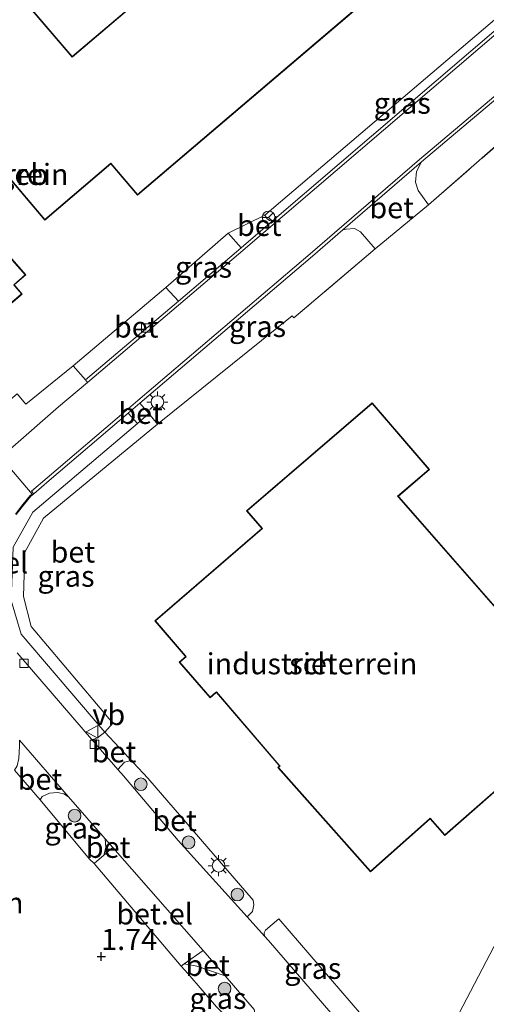
# Model space of a CAD drawing. Units: metres. Extents: x 181604 to 186590, y 493748 to 500001.
# Drawn here: x 185060 to 185115, y 496382 to 496498 of the extents above; entities that cross this region are included whole.
import ezdxf
from ezdxf.enums import TextEntityAlignment as Align

# ---------------------------------------------------------------- set-up
doc = ezdxf.new("R2010")
doc.units = ezdxf.units.M
doc.linetypes.add('IE-TERREINAFSCHEIDING', pattern=[10, 8, -2])
doc.layers.get('0').update_dxf_attribs({"lineweight": 25})
for name, color, linetype, lineweight in [('B-ME-GR-BOOM-S-B1', 93, 'Continuous', 18), ('B-ME-IE-GRASLAND-GV-B6', 93, 'Continuous', 18), ('B-ME-IE-GRONDWERKLIJN-GROND_INGERICHT-GV-B6', 253, 'Continuous', 18), ('B-ME-IE-HULPGEOMETRIE-L-B1', 53, 'Continuous', 18), ('B-ME-IE-MEUBILAIR_WEGMEUBILAIR-LICHTMAST-S-B1', 8, 'Continuous', 18), ('B-ME-IE-TERREINAFSCHEIDING-DOORGANG-L-B1', 8, 'IE-TERREINAFSCHEIDING-KUNSTMATIG-OPEN', 18), ('B-ME-IE-TERREINAFSCHEIDING-RASTERHEKWERK-L-B1', 8, 'IE-TERREINAFSCHEIDING', 18), ('B-ME-KG-KADASTRAAL-DAKRAND-L-B1', 13, 'Continuous', 18), ('B-ME-OG-BEBOUWING-GV-B6', 173, 'Continuous', 18), ('B-ME-VH-DREMPEL-GV-B6', 8, 'Continuous', 18), ('B-ME-VH-VERH_SOORT-BETON-OVERIG-GV-B6', 8, 'IE-TERREINAFSCHEIDING-NATUURLIJK-HOUTWAL', 18), ('B-ME-VH-VERH_SOORT-BITUMEN-GV-B6', 8, 'IE-TERREINAFSCHEIDING-NATUURLIJK-HOUTWAL', 18), ('B-ME-VH-VERH_SOORT-GV-B6', 8, 'Continuous', 18), ('B-ME-VV-KOLK-S-B1', 8, 'Continuous', 18), ('B-ME-VW-MEUBILAIR_WEGMEUBILAIR-RONA-S-B1', 8, 'Continuous', 18), ('B-ME-VW-MEUBILAIR_WEGMEUBILAIR-VERKEERSBORD-S-B1', 8, 'Continuous', 18)]:
    doc.layers.add(name, color=color, linetype=linetype, lineweight=lineweight)
doc.layers.add('B-ME-GW-HOOGTEPUNT-S-B1', color=10, linetype='Continuous')
doc.styles.add('NLCS-ISO', font='NLCS-ISO.TTF')
doc.linetypes.add('IE-TERREINAFSCHEIDING-KUNSTMATIG-OPEN', pattern='A,7,-1.5,[67,NLCS.SHX,S=0.75,R=0,X=0,Y=0],-1.5', length=10)
doc.linetypes.add('IE-TERREINAFSCHEIDING-NATUURLIJK-HOUTWAL', pattern='A,7,-1.5,[67,NLCS.SHX,S=0.75,R=45,X=0,Y=0],-1.5,7,-1.5,[70,NLCS.SHX,S=0.75,R=0,X=0,Y=0],-1.5', length=20)

# ---------------------------------------------------------------- blocks, each defined once
blk = doc.blocks.new('hoogtepunt')
for p, q in [((-0.5, 0), (0.5, 0)), ((0, 0.5), (0, -0.5))]:
    blk.add_line(p, q)
blk = doc.blocks.new('boom')
h = blk.add_hatch(color=256)
edge = h.paths.add_edge_path()
edge.add_arc((0, 0), 0.75, 0, 360)
blk.add_circle((0, 0), 0.75)
blk = doc.blocks.new('lantaarnpaal')
for p, q in [((0, 0.75), (0, 1.25)), ((-0.75, 0), (-1.25, 0)), ((-0.88, 0.88), (-0.53, 0.53)), ((0.53, 0.53), (0.88, 0.88)), ((0.75, 0), (1.25, 0)), ((-0.53, -0.53), (-0.88, -0.88)), ((0, -0.75), (0, -1.25)), ((0.53, -0.53), (0.88, -0.88))]:
    blk.add_line(p, q)
blk.add_circle((0, 0), 0.75)
blk = doc.blocks.new('kolk')
blk.add_lwpolyline([(-0.5, -0.5), (0.5, -0.5), (0.5, 0.5), (-0.5, 0.5)], close=True)
blk = doc.blocks.new('verkeersbord')
for p, q in [((0, 0.75), (-0.75, -0.625)), ((0.75, -0.625), (0, 0.75)), ((-0.75, -0.625), (0.75, -0.625))]:
    blk.add_line(p, q)
blk = doc.blocks.new('wegwijzer')
for q in [(-0.53, -0.53), (0, 0.75), (0.53, -0.53)]:
    blk.add_line((0, 0), q)
blk.add_circle((0, 0), 0.75)

msp = doc.modelspace()

# ---------------------------------------------------------------- linework, layer by layer
at = {"layer": 'B-ME-IE-GRASLAND-GV-B6'}
for points in [[(185121.49, 496501.528, 1.351), (185117.187, 496497.869, 1.349), (185089.796, 496474.441, 1.32), (185089.453, 496474.528, 1.408), (185089.191, 496474.73, 1.412), (185088.928, 496475.15, 1.42), (185120.935, 496502.409, 1.469), (185121.255, 496502.251, 1.465), (185121.474, 496501.961, 1.441), (185121.49, 496501.528, 1.351)], [(185131.759, 496496.723, 1.404), (185120.697, 496487.186, 1.234), (185108.323, 496476.367, 1.334), (185107.11, 496478.06, 1.347), (185106.793, 496479.064, 1.334), (185106.886, 496480.325, 1.269), (185107.494, 496481.465, 1.29), (185126.116, 496497.146, 1.351), (185126.195, 496497.213, 1.351), (185126.661, 496497.169, 1.342), (185131.759, 496496.723, 1.404)], [(185101.999, 496471.147, 1.334), (185092.367, 496462.969, 1.334), (185092.159, 496463.207, 1.294), (185076.179, 496450.365, 1.334), (185075.174, 496451.629, 1.334), (185074.114, 496452.88, 1.252), (185094.552, 496470.278, 1.274), (185098.16, 496473.397, 1.279), (185098.573, 496473.509, 1.282), (185099.55, 496473.556, 1.295), (185100.274, 496473.163, 1.334), (185101.999, 496471.147, 1.334)], [(185086.116, 496471.294, 1.316), (185085.548, 496470.808, 1.316), (185078.675, 496464.976, 1.294), (185077.193, 496466.596, 1.375), (185084.572, 496473.012, 1.416), (185086.116, 496471.294, 1.316)], [(185059.549, 496453.97, 1.422), (185060.577, 496452.738, 1.38), (185066.19, 496457.308, 1.358), (185067.641, 496455.614, 1.26), (185067.889, 496455.332, 1.261), (185064.459, 496452.421, 1.25), (185058.733, 496447.417, 1.25)], [(185059.447, 496439.662, 1.391), (185060.293, 496440.773, 1.381), (185061.189, 496441.835, 1.386), (185061.536, 496442.134, 1.365), (185063.363, 496443.711, 1.254), (185072.729, 496451.698, 1.289), (185073.807, 496450.468, 1.307)], [(185073.807, 496450.468, 1.307), (185061.432, 496439.964, 1.384), (185059.079, 496435.801, 1.414)], [(185058.862, 496429.47, 1.394), (185060.016, 496425.477, 1.384), (185069.97, 496413.883, 1.274), (185069.091, 496413.203, 1.294), (185068.537, 496413.015, 1.304), (185068.364, 496413.051, 1.306), (185060.018, 496422.702, 1.392), (185059.541, 496423.254, 1.397)], [(185065.647, 496406.215, 1.314), (185070, 496401.235, 1.321), (185070.075, 496400.178, 1.344), (185069.829, 496399.272, 1.355), (185068.681, 496398.29, 1.402), (185068.116, 496398.83, 1.402), (185062.295, 496405.853, 1.399), (185062.534, 496406.23, 1.399), (185063.378, 496406.619, 1.39), (185064.337, 496406.717, 1.37), (185065.09, 496406.553, 1.341), (185065.647, 496406.215, 1.314)], [(185100.358, 496380.376, 1.343), (185100.296, 496379.986, 1.344), (185096.727, 496380.595, 1.364), (185089.345, 496389.187, 1.351), (185088.889, 496389.691, 1.321), (185088.855, 496390.099, 1.313), (185088.985, 496390.415, 1.313), (185090.568, 496391.753, 1.303), (185100.358, 496380.376, 1.343)], [(185080.85, 496386.139, 1.367), (185084.199, 496384.979, 1.338), (185087.664, 496380.991, 1.331), (185087.723, 496380.559, 1.314), (185087.608, 496379.97, 1.311), (185087.174, 496379.273, 1.314), (185086.178, 496378.209, 1.341), (185083.448, 496381.021, 1.423), (185083.188, 496381.323, 1.421), (185079.809, 496385.245, 1.391), (185079.01, 496386.144, 1.457), (185079.346, 496386.415, 1.44), (185080.85, 496386.139, 1.367)]]:
    msp.add_polyline3d(points, dxfattribs=at)
at = {"layer": 'B-ME-IE-GRONDWERKLIJN-GROND_INGERICHT-GV-B6'}
for points in [[(185120.935, 496502.409, 1.469), (185088.928, 496475.15, 1.42), (185084.572, 496473.012, 1.416), (185077.193, 496466.596, 1.375), (185066.19, 496457.308, 1.358), (185060.577, 496452.738, 1.38), (185059.549, 496453.97, 1.422), (185052.096, 496447.684, 1.465), (185048.954, 496447.183, 1.474), (185046.054, 496447.324, 1.482), (185043.792, 496448.139, 1.474), (185017.831, 496477.74, 1.36), (185015.754, 496480.125, 1.316), (184974.444, 496528.255, 1.403), (184948.984, 496557.542, 1.23)], [(185055.839, 496462.146, 1.359), (185060.134, 496465.803, 1.359), (185059.286, 496466.8, 1.359), (185059.221, 496466.876, 1.359), (185060.585, 496468.075, 1.359), (185058.117, 496470.885, 1.359), (185056.87, 496469.789, 1.359), (185056.795, 496469.725, 1.359), (185050.366, 496477.274, 1.359), (185056.258, 496482.291, 1.359), (185062.837, 496474.564, 1.359), (185070.666, 496481.23, 1.359), (185073.809, 496477.54, 1.359), (185114.273, 496511.997, 1.359)], [(185083.29, 496508.588, 1.359), (185066.091, 496493.942, 1.359), (185059.918, 496501.192, 1.359)], [(185100.358, 496380.376, 1.343), (185090.568, 496391.753, 1.303), (185088.985, 496390.415, 1.313), (185088.855, 496390.099, 1.313), (185088.889, 496389.691, 1.321), (185086.822, 496391.979, 1.332), (185087.437, 496392.619, 1.323), (185087.596, 496393.382, 1.323), (185087.528, 496393.959, 1.333), (185075.042, 496408.405, 1.203), (185073.365, 496410.238, 1.223), (185069.97, 496413.883, 1.274), (185070.906, 496414.931, 1.303), (185061.216, 496426.395, 1.402), (185060.325, 496429.961, 1.396), (185060.472, 496435.202, 1.408), (185062.669, 496439.218, 1.408), (185076.179, 496450.365, 1.334), (185092.159, 496463.207, 1.294), (185092.367, 496462.969, 1.334), (185101.999, 496471.147, 1.334), (185108.323, 496476.367, 1.334), (185120.697, 496487.186, 1.234)], [(185108.51, 496403.593, 1.615), (185110.248, 496401.607, 1.615), (185127.061, 496416.355, 1.615), (185104.791, 496441.745, 1.615), (185104.726, 496441.82, 1.615), (185108.425, 496444.997, 1.615), (185101.632, 496452.904, 1.615), (185086.755, 496440.123, 1.615), (185088.581, 496437.997, 1.615), (185075.873, 496427.08, 1.615), (185079.47, 496422.893, 1.615), (185079.535, 496422.818, 1.615), (185078.781, 496422.169, 1.615), (185082.422, 496417.935, 1.615), (185083.097, 496418.516, 1.615), (185083.172, 496418.584, 1.615), (185090.596, 496409.942, 1.615), (185090.662, 496409.865, 1.615), (185090.458, 496409.684, 1.615), (185101.433, 496397.314, 1.615), (185108.51, 496403.593, 1.615)], [(185144.583, 496443.033, 1.456), (185110.992, 496378.743, 1.317)], [(185110.992, 496378.743, 1.317), (185144.583, 496443.033, 1.456)], [(185059.231, 496409.354, 1.432), (185062.295, 496405.853, 1.399), (185068.116, 496398.83, 1.402), (185068.681, 496398.29, 1.402), (185079.01, 496386.144, 1.457), (185079.809, 496385.245, 1.391), (185083.188, 496381.323, 1.421)]]:
    msp.add_polyline3d(points, dxfattribs=at)
at = {"layer": 'B-ME-IE-HULPGEOMETRIE-L-B1'}
msp.add_polyline3d([(185110.992, 496378.743, 1.317), (185144.583, 496443.033, 1.456)], dxfattribs=at)
at = {"layer": 'B-ME-IE-TERREINAFSCHEIDING-DOORGANG-L-B1'}
msp.add_line((185108.323, 496476.367, 1.334), (185101.999, 496471.147, 1.334), dxfattribs=at)
at = {"layer": 'B-ME-IE-TERREINAFSCHEIDING-RASTERHEKWERK-L-B1'}
msp.add_line((185101.999, 496471.147, 1.334), (185092.367, 496462.969, 1.334), dxfattribs=at)
msp.add_polyline3d([(185131.759, 496496.723, 1.404), (185120.697, 496487.186, 1.234), (185108.323, 496476.367, 1.334)], dxfattribs=at)
at = {"layer": 'B-ME-KG-KADASTRAAL-DAKRAND-L-B1'}
for points in [[(185114.203, 496512.003, 5.546), (185073.815, 496477.61, 5.546), (185070.672, 496481.301, 5.546), (185062.843, 496474.634, 5.546), (185056.263, 496482.361, 5.546), (185050.296, 496477.28, 5.546), (185056.79, 496469.653, 5.546), (185056.903, 496469.752, 4.525), (185058.112, 496470.814, 4.525), (185060.515, 496468.079, 4.525), (185059.151, 496466.881, 4.525), (185059.248, 496466.767, 5.546), (185060.064, 496465.809, 5.546), (185055.769, 496462.152, 5.546)], [(185059.912, 496501.121, 5.546), (185066.086, 496493.871, 5.546), (185083.361, 496508.583, 5.546)], [(185108.452, 496403.61, 5.713), (185101.437, 496397.385, 5.713), (185090.528, 496409.68, 5.713), (185090.732, 496409.861, 5.713), (185090.634, 496409.974, 4.91), (185083.179, 496418.652, 4.91), (185083.065, 496418.555, 4.446), (185082.427, 496418.006, 4.446), (185078.851, 496422.163, 4.446), (185079.605, 496422.812, 4.446), (185079.508, 496422.926, 4.91), (185075.944, 496427.075, 4.91), (185088.651, 496437.992, 4.91), (185086.825, 496440.117, 4.91), (185101.627, 496452.833, 4.91), (185108.354, 496445.003, 4.91), (185104.655, 496441.824, 4.91), (185104.753, 496441.712, 6.944), (185126.991, 496416.359, 6.944), (185110.253, 496401.678, 6.944), (185108.512, 496403.662, 6.944), (185108.452, 496403.61, 5.713)]]:
    msp.add_polyline3d(points, dxfattribs=at)
at = {"layer": 'B-ME-OG-BEBOUWING-GV-B6'}
for points in [[(185114.273, 496511.997, 1.359), (185073.809, 496477.54, 1.359), (185070.666, 496481.23, 1.359), (185062.837, 496474.564, 1.359), (185056.258, 496482.291, 1.359), (185050.366, 496477.274, 1.359), (185056.795, 496469.725, 1.359), (185056.87, 496469.789, 1.359), (185058.117, 496470.885, 1.359), (185060.585, 496468.075, 1.359), (185059.221, 496466.876, 1.359), (185059.286, 496466.8, 1.359), (185060.134, 496465.803, 1.359), (185055.839, 496462.146, 1.359)], [(185059.918, 496501.192, 1.359), (185066.091, 496493.942, 1.359), (185083.29, 496508.588, 1.359)], [(185108.51, 496403.593, 1.615), (185101.433, 496397.314, 1.615), (185090.458, 496409.684, 1.615), (185090.662, 496409.865, 1.615), (185090.596, 496409.942, 1.615), (185083.172, 496418.584, 1.615), (185083.097, 496418.516, 1.615), (185082.422, 496417.935, 1.615), (185078.781, 496422.169, 1.615), (185079.535, 496422.818, 1.615), (185079.47, 496422.893, 1.615), (185075.873, 496427.08, 1.615), (185088.581, 496437.997, 1.615), (185086.755, 496440.123, 1.615), (185101.632, 496452.904, 1.615), (185108.425, 496444.997, 1.615), (185104.726, 496441.82, 1.615), (185104.791, 496441.745, 1.615), (185127.061, 496416.355, 1.615), (185110.248, 496401.607, 1.615), (185108.51, 496403.593, 1.615)]]:
    msp.add_polyline3d(points, dxfattribs=at)
at = {"layer": 'B-ME-VH-DREMPEL-GV-B6'}
msp.add_polyline3d([(185057.594, 496446.502, 1.289), (185061.326, 496442.085, 1.375), (185061.117, 496441.905, 1.387), (185060.215, 496440.836, 1.382), (185059.363, 496439.717, 1.393)], dxfattribs=at)
at = {"layer": 'B-ME-VH-VERH_SOORT-BETON-OVERIG-GV-B6'}
for points in [[(185126.116, 496497.146, 1.351), (185107.494, 496481.465, 1.29), (185098.16, 496473.397, 1.279), (185094.552, 496470.278, 1.274), (185074.114, 496452.88, 1.252), (185072.729, 496451.698, 1.289), (185063.363, 496443.711, 1.254), (185061.536, 496442.134, 1.365), (185061.273, 496442.436, 1.368), (185063.102, 496444.014, 1.258), (185072.468, 496452.001, 1.293), (185073.853, 496453.183, 1.256), (185094.29, 496470.581, 1.278), (185107.233, 496481.768, 1.294), (185125.854, 496497.448, 1.355)], [(185067.889, 496455.332, 1.261), (185067.641, 496455.614, 1.26), (185078.675, 496464.976, 1.294), (185085.548, 496470.808, 1.316), (185086.116, 496471.294, 1.316), (185089.796, 496474.441, 1.32), (185117.187, 496497.869, 1.349)], [(185117.431, 496497.583, 1.349), (185085.791, 496470.523, 1.316), (185067.889, 496455.332, 1.261)], [(185108.323, 496476.367, 1.334), (185101.999, 496471.147, 1.334), (185100.274, 496473.163, 1.334), (185099.55, 496473.556, 1.295), (185098.573, 496473.509, 1.282), (185098.16, 496473.397, 1.279), (185107.494, 496481.465, 1.29), (185106.886, 496480.325, 1.269), (185106.793, 496479.064, 1.334), (185107.11, 496478.06, 1.347), (185108.323, 496476.367, 1.334)], [(185089.796, 496474.441, 1.32), (185086.116, 496471.294, 1.316), (185084.572, 496473.012, 1.416), (185088.928, 496475.15, 1.42), (185089.191, 496474.73, 1.412), (185089.453, 496474.528, 1.408), (185089.796, 496474.441, 1.32)], [(185078.675, 496464.976, 1.294), (185067.641, 496455.614, 1.26), (185066.19, 496457.308, 1.358), (185077.193, 496466.596, 1.375), (185078.675, 496464.976, 1.294)], [(185075.174, 496451.629, 1.334), (185073.807, 496450.468, 1.307), (185072.729, 496451.698, 1.289), (185074.114, 496452.88, 1.252), (185075.174, 496451.629, 1.334)], [(185076.179, 496450.365, 1.334), (185062.669, 496439.218, 1.408), (185060.472, 496435.202, 1.408), (185060.325, 496429.961, 1.396), (185061.216, 496426.395, 1.402), (185070.906, 496414.931, 1.303), (185069.97, 496413.883, 1.274), (185060.016, 496425.477, 1.384), (185058.862, 496429.47, 1.394), (185059.079, 496435.801, 1.414), (185061.432, 496439.964, 1.384), (185073.807, 496450.468, 1.307), (185075.174, 496451.629, 1.334), (185076.179, 496450.365, 1.334)], [(185073.365, 496410.238, 1.223), (185072.906, 496410.464, 1.223), (185072.297, 496410.33, 1.233), (185071.482, 496409.445, 1.271), (185068.364, 496413.051, 1.306), (185068.537, 496413.015, 1.304), (185069.091, 496413.203, 1.294), (185069.97, 496413.883, 1.274), (185073.365, 496410.238, 1.223)], [(185065.647, 496406.215, 1.314), (185065.09, 496406.553, 1.341), (185064.337, 496406.717, 1.37), (185063.378, 496406.619, 1.39), (185062.534, 496406.23, 1.399), (185062.295, 496405.853, 1.399), (185059.231, 496409.354, 1.432), (185059.546, 496409.89, 1.421), (185059.759, 496410.741, 1.502), (185059.852, 496412.225, 1.396), (185059.852, 496412.914, 1.366), (185065.647, 496406.215, 1.314)], [(185073.365, 496410.238, 1.223), (185075.042, 496408.405, 1.203), (185087.528, 496393.959, 1.333), (185087.596, 496393.382, 1.323), (185087.437, 496392.619, 1.323), (185086.822, 496391.979, 1.332), (185078.63, 496401.043, 1.337), (185072.145, 496408.679, 1.275), (185071.482, 496409.445, 1.271), (185072.297, 496410.33, 1.233), (185072.906, 496410.464, 1.223), (185073.365, 496410.238, 1.223)], [(185070.901, 496400.204, 1.322), (185069.829, 496399.272, 1.355), (185070.075, 496400.178, 1.344), (185070, 496401.235, 1.321), (185070.901, 496400.204, 1.322)], [(185084.199, 496384.979, 1.338), (185080.85, 496386.139, 1.367), (185079.346, 496386.415, 1.44), (185081.594, 496387.972, 1.339), (185082.59, 496386.832, 1.341), (185084.199, 496384.979, 1.338)]]:
    msp.add_polyline3d(points, dxfattribs=at)
at = {"layer": 'B-ME-VH-VERH_SOORT-BITUMEN-GV-B6'}
for points in [[(184954.336, 496544.976, 1.208), (184972.444, 496524.029, 1.225), (184986.583, 496507.703, 1.225), (185002.528, 496489.184, 1.245), (185024.379, 496463.875, 1.265), (185034.265, 496452.364, 1.307), (185037.521, 496448.574, 1.321), (185039.705, 496446.705, 1.36), (185041.052, 496445.922, 1.382), (185043.082, 496444.89, 1.437), (185045.051, 496444.217, 1.459), (185047.307, 496443.762, 1.404), (185049.668, 496443.762, 1.404), (185052.255, 496444.099, 1.349), (185053.93, 496444.528, 1.349), (185056.046, 496445.546, 1.338), (185058.733, 496447.417, 1.25), (185064.459, 496452.421, 1.25), (185067.889, 496455.332, 1.261), (185085.791, 496470.523, 1.316), (185117.431, 496497.583, 1.349)], [(185125.854, 496497.448, 1.355), (185107.233, 496481.768, 1.294), (185094.29, 496470.581, 1.278), (185073.853, 496453.183, 1.256), (185072.468, 496452.001, 1.293), (185063.102, 496444.014, 1.258), (185061.273, 496442.436, 1.368), (185061.536, 496442.134, 1.365), (185061.189, 496441.835, 1.386), (185060.293, 496440.773, 1.381), (185059.447, 496439.662, 1.391)], [(185059.541, 496423.254, 1.397), (185060.018, 496422.702, 1.392), (185068.364, 496413.051, 1.306), (185071.482, 496409.445, 1.271), (185072.145, 496408.679, 1.275), (185078.63, 496401.043, 1.337), (185086.822, 496391.979, 1.332), (185088.889, 496389.691, 1.321), (185089.345, 496389.187, 1.351), (185096.727, 496380.595, 1.364)], [(185087.664, 496380.991, 1.331), (185084.199, 496384.979, 1.338), (185082.59, 496386.832, 1.341), (185081.594, 496387.972, 1.339), (185070.901, 496400.204, 1.322), (185070, 496401.235, 1.321), (185065.647, 496406.215, 1.314), (185059.852, 496412.914, 1.366)]]:
    msp.add_polyline3d(points, dxfattribs=at)
at = {"layer": 'B-ME-VH-VERH_SOORT-GV-B6'}
msp.add_polyline3d([(185081.594, 496387.972, 1.339), (185079.346, 496386.415, 1.44), (185079.01, 496386.144, 1.457), (185068.681, 496398.29, 1.402), (185069.829, 496399.272, 1.355), (185070.901, 496400.204, 1.322), (185081.594, 496387.972, 1.339)], dxfattribs=at)

# ---------------------------------------------------------------- block references
at = {"layer": 'B-ME-GR-BOOM-S-B1', "rotation": 90}
for p in [(185074.217, 496407.687, 1.27), (185066.372, 496403.956, 1.439), (185079.88, 496400.821, 1.34), (185085.666, 496394.622, 1.334), (185084.15, 496383.473, 1.473)]:
    msp.add_blockref('boom', p, dxfattribs=at)
at = {"layer": 'B-ME-GW-HOOGTEPUNT-S-B1', "rotation": 90}
msp.add_blockref('hoogtepunt', (185069.524, 496387.271, 1.74), dxfattribs=at)
msp.add_blockref('hoogtepunt', (185069.524, 496387.271, 1.74), dxfattribs=at)
at = {"layer": 'B-ME-IE-MEUBILAIR_WEGMEUBILAIR-LICHTMAST-S-B1', "rotation": 90}
for p in [(185076.185, 496452.997, 1.367), (185083.441, 496398.038, 1.381)]:
    msp.add_blockref('lantaarnpaal', p, dxfattribs=at)
at = {"layer": 'B-ME-VV-KOLK-S-B1', "rotation": 90}
for p in [(185074.814, 496461.79, 1.293), (185060.365, 496422.024, 1.4), (185068.732, 496412.412, 1.328)]:
    msp.add_blockref('kolk', p, dxfattribs=at)
at = {"layer": 'B-ME-VW-MEUBILAIR_WEGMEUBILAIR-RONA-S-B1', "rotation": 90}
msp.add_blockref('wegwijzer', (185089.37, 496474.89, 1.465), dxfattribs=at)
at = {"layer": 'B-ME-VW-MEUBILAIR_WEGMEUBILAIR-VERKEERSBORD-S-B1', "rotation": 90}
msp.add_blockref('verkeersbord', (185068.477, 496413.922, 1.265), dxfattribs=at)

# ---------------------------------------------------------------- texts
at = {"layer": 'B-ME-GW-HOOGTEPUNT-S-B1', "ltscale": 0.2, "style": 'NLCS-ISO'}
msp.add_text('1.74', height=2.5, dxfattribs=at).set_placement((185069.524, 496387.271, 1.74), align=Align.BOTTOM_LEFT)
msp.add_text('1.74', height=2.5, dxfattribs=at).set_placement((185069.524, 496387.271, 1.74), align=Align.BOTTOM_LEFT)
at = {"layer": 'B-ME-IE-GRASLAND-GV-B6', "ltscale": 0.2, "style": 'NLCS-ISO'}
for p in [(185105.209, 496488.425), (185081.655, 496468.994), (185088.056, 496461.96), (185065.352, 496432.356), (185066.185, 496402.503), (185094.606, 496385.869), (185083.366, 496382.312)]:
    msp.add_text('gras', height=2.5, dxfattribs=at).set_placement(p, align=Align.MIDDLE_CENTER)
at = {"layer": 'B-ME-IE-GRONDWERKLIJN-GROND_INGERICHT-GV-B6', "ltscale": 0.2, "style": 'NLCS-ISO'}
for p in [(185053.158, 496479.99), (185094.511, 496421.978), (185047.832, 496393.635)]:
    msp.add_text('industrieterrein', height=2.5, dxfattribs=at).set_placement(p, align=Align.MIDDLE_CENTER)
at = {"layer": 'B-ME-OG-BEBOUWING-GV-B6', "ltscale": 0.2, "style": 'NLCS-ISO'}
for s, p in [('industriegeb', (185053.158, 496479.99)), ('sch', (185094.511, 496421.978))]:
    msp.add_text(s, height=2.5, dxfattribs=at).set_placement(p, align=Align.MIDDLE_CENTER)
at = {"layer": 'B-ME-VH-DREMPEL-GV-B6', "ltscale": 0.2, "style": 'NLCS-ISO'}
msp.add_text('verkeersdrempel', height=2.5, dxfattribs=at).set_placement((185047.348, 496433.955), align=Align.MIDDLE_CENTER)
at = {"layer": 'B-ME-VH-VERH_SOORT-BETON-OVERIG-GV-B6', "ltscale": 0.2, "style": 'NLCS-ISO'}
for p in [(185103.953, 496476.038), (185088.265, 496473.942), (185073.675, 496461.894), (185074.2, 496451.661), (185066.163, 496435.223), (185071.042, 496411.541), (185062.264, 496408.294), (185078.218, 496403.398), (185070.341, 496400.219), (185082.13, 496386.219)]:
    msp.add_text('bet', height=2.5, dxfattribs=at).set_placement(p, align=Align.MIDDLE_CENTER)
at = {"layer": 'B-ME-VH-VERH_SOORT-GV-B6', "ltscale": 0.2, "style": 'NLCS-ISO'}
msp.add_text('bet.el', height=2.5, dxfattribs=at).set_placement((185075.851, 496392.324), align=Align.MIDDLE_CENTER)
at = {"layer": 'B-ME-VW-MEUBILAIR_WEGMEUBILAIR-VERKEERSBORD-S-B1', "ltscale": 0.2, "style": 'NLCS-ISO'}
msp.add_text('vb', height=2.5, dxfattribs=at).set_placement((185068.477, 496413.922, 1.265), align=Align.BOTTOM_LEFT)

doc.saveas('drawing.dxf')
